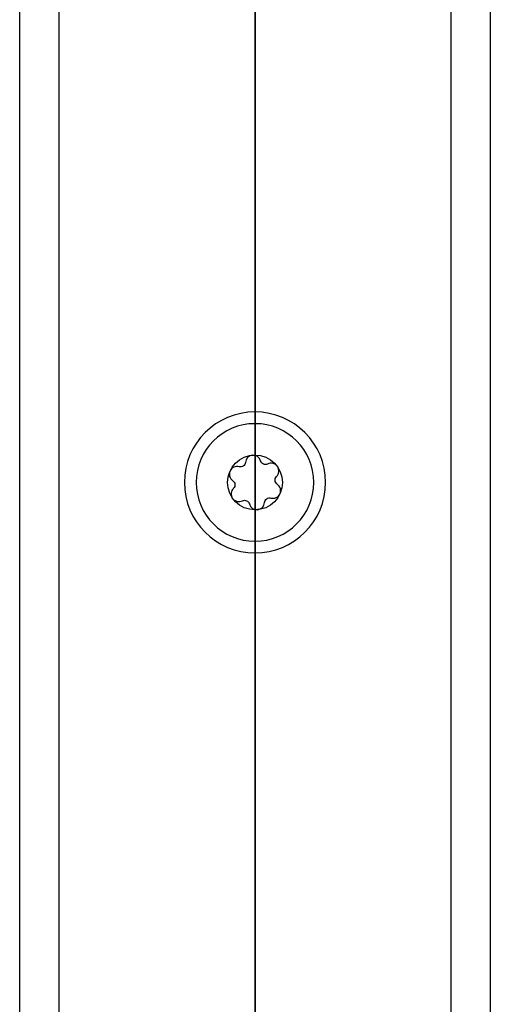
# Model space of a CAD drawing. Units: millimetres. Extents: x -12 to 12, y -1028 to 1142.
# Drawn here: x -12 to 12, y 67 to 117 of the extents above; entities that cross this region are included whole.
import ezdxf

# ---------------------------------------------------------------- set-up
doc = ezdxf.new("R2010")
doc.units = ezdxf.units.MM
doc.layers.add('ORTHO$25', color=7, linetype='CONTINUOUS', true_color=0xffffff)
doc.layers.add('RIGHT$22', color=7, linetype='CONTINUOUS', true_color=0xffffff)

msp = doc.modelspace()

# ---------------------------------------------------------------- linework, layer by layer
at = {"layer": 'ORTHO$25', "color": 7, "linetype": 'CONTINUOUS'}
for p, q in [((-12, -1028.5), (-12, 1141.5)), ((12, 1141.5), (12, -1028.5))]:
    msp.add_line(p, q, dxfattribs=at)
at = {"layer": 'ORTHO$25', "color": 252, "linetype": 'CONTINUOUS'}
for p, q in [((-10, 1140.483), (-10, -1027.483)), ((10, -1027.483), (10, 1140.483))]:
    msp.add_line(p, q, dxfattribs=at)
at = {"layer": 'ORTHO$25', "color": 7, "linetype": 'CONTINUOUS', "extrusion": (0, 0, -1)}
for radius in [3.6, 3]:
    msp.add_circle((0, 93.5), radius, dxfattribs=at)
at = {"layer": 'ORTHO$25', "color": 7, "linetype": 'CONTINUOUS'}
msp.add_circle((0, 93.5), 1.4, dxfattribs=at)
at = {"layer": 'ORTHO$25', "color": 7, "linetype": 'CONTINUOUS', "extrusion": (0, 0, -1)}
for centre, start, end in [((0.741, 94.538), 183.3805, 285.6312), ((-0.529, 94.661), 243.3805, 345.6312), ((1.27, 93.378), 123.3805, 225.6312), ((-1.27, 93.622), 303.3805, 45.6312), ((0.529, 92.339), 63.3805, 165.6312), ((-0.741, 92.462), 3.3805, 105.6312)]:
    msp.add_arc(centre, 0.25, start, end, dxfattribs=at)
at = {"layer": 'ORTHO$25', "color": 7, "linetype": 'CONTINUOUS'}
for centre, start, end in [((-0.096, 94.5), 95.4941, 176.6195), ((-0.096, 94.5), 14.3688, 95.4941), ((-0.914, 93.917), 155.4941, 236.6195), ((-0.914, 93.917), 74.3688, 155.4941), ((0.818, 94.084), 35.4941, 116.6195), ((0.818, 94.084), 314.3688, 35.4941), ((-0.818, 92.916), 134.3688, 215.4941), ((0.914, 93.083), 335.4941, 56.6195), ((-0.818, 92.916), 215.4941, 296.6195), ((0.914, 93.083), 254.3688, 335.4941), ((0.096, 92.5), 194.3688, 275.4941), ((0.096, 92.5), 275.4941, 356.6195)]:
    msp.add_arc(centre, 0.395, start, end, dxfattribs=at)
at = {"layer": 'RIGHT$22', "color": 7, "linetype": 'CONTINUOUS'}
for p, q in [((0, -576.631, 2.5), (0, 314.594, 2.5)), ((0, 313.577, -3.8), (0, -576.665, -3.8)), ((0, 99, -32.5), (0, 99, -3.8)), ((0, 61.5, -32.5), (0, 99, -32.5)), ((0, 93.7, -4.4), (0, 93.7, -3.8)), ((0, 89.3, -4.4), (0, 93.7, -4.4)), ((0, 93.7, -4.1), (0, 93.5, -4.1)), ((0, 89.5, -4.1), (0, 93.5, -4.1)), ((0, 93.5, -4.1), (0, 93.5, -3.8)), ((0, 93.493, -26.381), (0, 92.351, -26.2)), ((0, 93.493, -26.381), (0, 93.359, -27.23)), ((0, 93.359, -27.23), (0, 92.217, -27.049)), ((0, 92.304, -25.916), (0, 93.116, -25.326)), ((0, 92.285, -26.054), (0, 93.116, -25.326)), ((0, 93.116, -25.326), (0, 92.167, -25.892)), ((0, 92.674, -28.116), (0, 92.108, -27.167)), ((0, 92.084, -27.304), (0, 92.674, -28.116)), ((0, 91.946, -27.285), (0, 92.674, -28.116)), ((0, 92.379, -26.204), (0, 92.245, -27.053)), ((0, 92.23, -24.641), (0, 92.049, -25.783)), ((0, 91.381, -24.507), (0, 92.23, -24.641)), ((0, 91.204, -25.621), (0, 92.053, -25.755)), ((0, 91.619, -28.493), (0, 91.8, -27.351)), ((0, 91.796, -27.379), (0, 90.947, -27.245)), ((0, 91.619, -28.493), (0, 90.77, -28.359)), ((0, 91.5, -4.1), (0, 91.5, -4.4)), ((0, 91.381, -24.507), (0, 91.2, -25.649)), ((0, 91.054, -25.715), (0, 90.326, -24.884)), ((0, 90.77, -28.359), (0, 90.951, -27.217)), ((0, 90.916, -25.696), (0, 90.326, -24.884)), ((0, 90.326, -24.884), (0, 90.892, -25.833)), ((0, 89.884, -27.674), (0, 90.833, -27.108)), ((0, 89.641, -25.77), (0, 90.783, -25.951)), ((0, 90.621, -26.796), (0, 90.755, -25.947)), ((0, 90.715, -26.946), (0, 89.884, -27.674)), ((0, 90.696, -27.084), (0, 89.884, -27.674)), ((0, 89.507, -26.619), (0, 90.649, -26.8)), ((0, 89.507, -26.619), (0, 89.641, -25.77)), ((0, 89.5, -4.1), (0, 89.5, -3.8)), ((0, 89.5, -4.1), (0, 89.3, -4.1)), ((0, 89.3, -3.8), (0, 89.3, -4.4))]:
    msp.add_line(p, q, dxfattribs=at)
at = {"layer": 'RIGHT$22', "color": 252, "linetype": 'CONTINUOUS'}
msp.add_line((0, 314.154, 0.5), (0, -576.462, 0.5), dxfattribs=at)
at = {"layer": 'RIGHT$22', "color": 7, "linetype": 'CONTINUOUS', "extrusion": (-1, 0, 0)}
for radius in [3.5, 3]:
    msp.add_circle((-91.5, -26.5), radius, dxfattribs=at)
at = {"layer": 'RIGHT$22', "color": 7, "linetype": 'CONTINUOUS', "extrusion": (1, 0, 0)}
for radius, start, end in [(0.903, 19.4368, 29.6361), (0.77, 317.0471, 24.9433), (0.903, 312.3542, 322.5535), (0.77, 24.9433, 47.0471), (0.903, 42.3542, 52.5535), (0.77, 294.9433, 317.0471), (0.77, 47.0471, 114.9433), (0.903, 289.4368, 299.6361), (0.77, 227.0471, 294.9433), (0.903, 109.4368, 119.6361), (0.77, 114.9433, 137.0471), (0.77, 204.9433, 227.0471), (0.903, 222.3542, 232.5535), (0.77, 137.0471, 204.9433), (0.903, 132.3542, 142.5535), (0.903, 199.4368, 209.6361)]:
    msp.add_arc((91.5, -26.5), radius, start, end, dxfattribs=at)
at = {"layer": 'RIGHT$22', "color": 7, "linetype": 'CONTINUOUS', "extrusion": (-1, 0, 0)}
for start, end in [(137.6458, 150.3639), (227.6458, 240.3639), (47.6458, 60.3639), (317.6458, 330.3639)]:
    msp.add_arc((-91.5, -26.5), 0.903, start, end, dxfattribs=at)
at = {"layer": 'RIGHT$22', "color": 7, "linetype": 'CONTINUOUS'}
for points, knots in [([(0, 92.351, -26.2), (0, 92.346, -26.199), (0, 92.341, -26.198), (0, 92.297, -26.191), (0, 92.258, -26.185), (0, 92.213, -26.178), (0, 92.207, -26.177), (0, 92.201, -26.176), (0, 92.199, -26.175), (0, 92.198, -26.175)], [0, 0, 0, 0, 0.103146, 0.103146, 0.87464, 0.87464, 0.975126, 0.975126, 1, 1, 1, 1]), ([(0, 92.217, -27.049), (0, 92.212, -27.048), (0, 92.207, -27.047), (0, 92.163, -27.04), (0, 92.124, -27.034), (0, 92.078, -27.027), (0, 92.073, -27.026), (0, 92.066, -27.025), (0, 92.065, -27.025), (0, 92.064, -27.025)], [0, 0, 0, 0, 0.103146, 0.103146, 0.87464, 0.87464, 0.975126, 0.975126, 1, 1, 1, 1]), ([(0, 92.049, -25.783), (0, 92.048, -25.788), (0, 92.047, -25.793), (0, 92.04, -25.837), (0, 92.034, -25.876), (0, 92.027, -25.922), (0, 92.026, -25.927), (0, 92.025, -25.934), (0, 92.025, -25.935), (0, 92.025, -25.936)], [0, 0, 0, 0, 0.103146, 0.103146, 0.87464, 0.87464, 0.975126, 0.975126, 1, 1, 1, 1]), ([(0, 91.8, -27.351), (0, 91.801, -27.346), (0, 91.802, -27.341), (0, 91.809, -27.297), (0, 91.815, -27.258), (0, 91.822, -27.213), (0, 91.823, -27.207), (0, 91.824, -27.201), (0, 91.825, -27.199), (0, 91.825, -27.198)], [0, 0, 0, 0, 0.103146, 0.103146, 0.87464, 0.87464, 0.975126, 0.975126, 1, 1, 1, 1]), ([(0, 91.2, -25.649), (0, 91.199, -25.654), (0, 91.198, -25.659), (0, 91.191, -25.703), (0, 91.185, -25.742), (0, 91.178, -25.788), (0, 91.177, -25.793), (0, 91.176, -25.799), (0, 91.175, -25.801), (0, 91.175, -25.802)], [0, 0, 0, 0, 0.105617, 0.105617, 0.876825, 0.876825, 0.977275, 0.977275, 1, 1, 1, 1]), ([(0, 90.951, -27.217), (0, 90.952, -27.212), (0, 90.953, -27.206), (0, 90.96, -27.162), (0, 90.966, -27.123), (0, 90.973, -27.078), (0, 90.974, -27.072), (0, 90.975, -27.066), (0, 90.975, -27.065), (0, 90.975, -27.064)], [0, 0, 0, 0, 0.105617, 0.105617, 0.876825, 0.876825, 0.977275, 0.977275, 1, 1, 1, 1]), ([(0, 90.783, -25.951), (0, 90.788, -25.952), (0, 90.794, -25.953), (0, 90.838, -25.96), (0, 90.877, -25.966), (0, 90.922, -25.973), (0, 90.928, -25.974), (0, 90.934, -25.975), (0, 90.935, -25.975), (0, 90.936, -25.975)], [0, 0, 0, 0, 0.105617, 0.105617, 0.876825, 0.876825, 0.977275, 0.977275, 1, 1, 1, 1]), ([(0, 90.649, -26.8), (0, 90.654, -26.801), (0, 90.659, -26.802), (0, 90.703, -26.809), (0, 90.742, -26.815), (0, 90.788, -26.822), (0, 90.793, -26.823), (0, 90.799, -26.824), (0, 90.801, -26.825), (0, 90.802, -26.825)], [0, 0, 0, 0, 0.105617, 0.105617, 0.876825, 0.876825, 0.977275, 0.977275, 1, 1, 1, 1])]:
    msp.add_open_spline(points, degree=3, knots=knots, dxfattribs=at)
at = {"layer": 'RIGHT$22', "color": 7, "linetype": 'CONTINUOUS', "extrusion": (1, 0, 0)}
for points in [[(0, 92.304, -25.916), (0, 92.259, -25.907), (0, 92.214, -25.899), (0, 92.167, -25.892)], [(0, 90.916, -25.696), (0, 90.961, -25.701), (0, 91.007, -25.707), (0, 91.054, -25.715)], [(0, 90.916, -25.696), (0, 90.907, -25.741), (0, 90.899, -25.786), (0, 90.892, -25.833)], [(0, 90.696, -27.084), (0, 90.701, -27.039), (0, 90.707, -26.993), (0, 90.715, -26.946)]]:
    msp.add_open_spline(points, degree=3, dxfattribs=at)
at = {"layer": 'RIGHT$22', "color": 7, "linetype": 'CONTINUOUS', "extrusion": (-1, 0, 0)}
for points in [[(0, 92.304, -25.916), (0, 92.299, -25.961), (0, 92.293, -26.007), (0, 92.285, -26.054)], [(0, 92.084, -27.304), (0, 92.093, -27.259), (0, 92.101, -27.214), (0, 92.108, -27.167)], [(0, 92.084, -27.304), (0, 92.039, -27.299), (0, 91.993, -27.293), (0, 91.946, -27.285)], [(0, 90.696, -27.084), (0, 90.741, -27.093), (0, 90.786, -27.101), (0, 90.833, -27.108)]]:
    msp.add_open_spline(points, degree=3, dxfattribs=at)

doc.saveas('drawing.dxf')
